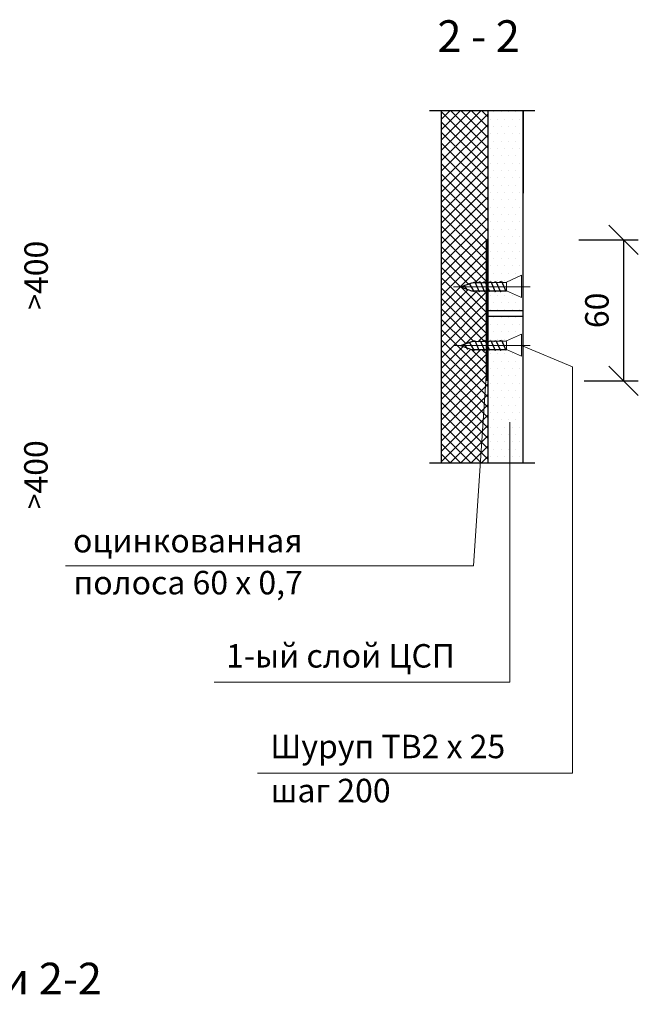
# Model space of a CAD drawing. Extents: x -245 to 3953, y -7814 to 946.
# Drawn here: x 97 to 150, y -1758 to -1674 of the extents above; entities that cross this region are included whole.
import ezdxf

# ---------------------------------------------------------------- set-up
doc = ezdxf.new("R2010")
doc.units = 0
doc.layers.get('0').update_dxf_attribs({"lineweight": 25})
for name, color, linetype, lineweight in [('URSA GEO', 172, 'Continuous', 9), ('Вспомогат. линии', 130, 'Continuous', 13), ('Надписи', 180, 'Continuous', 13), ('Слой1', 7, 'Continuous', 25), ('Штрих', 151, 'Continuous', 9), ('Штриховка', 3, 'Continuous', 9)]:
    doc.layers.add(name, color=color, linetype=linetype, lineweight=lineweight)
doc.layers.add('Штрих доски', color=7, linetype='Continuous', lineweight=9, true_color=0xffc49f)
doc.styles.add('Arial', font='arial.ttf')
doc.dimstyles.new('привязка 100', dxfattribs={"dimtxt": 2.5, "dimasz": 2.5, "dimexe": 1.25, "dimexo": 1, "dimgap": 1, "dimtad": 1, "dimlfac": 10, "dimzin": 9, "dimtxsty": 'Standard', "dimblk": 'OBLIQUE', "dimcen": 2.5, "dimadec": 0, "dimazin": 0, "dimtfac": 1, "dimtmove": 1, "dimatfit": 3, "dimfxl": 1, "dimarcsym": 0})

# ---------------------------------------------------------------- blocks, each defined once
blk = doc.blocks.new('_Oblique')
at = {"color": 0, "linetype": 'ByBlock', "lineweight": -2}
blk.add_line((-0.5, -0.5), (0.5, 0.5), dxfattribs=at)
blk = doc.blocks.new('*D129')
at = {"layer": 'Defpoints', "color": 0, "ltscale": 100, "transparency": 16777216}
for p in [(143.547, -1693.084), (143.988, -1705.084), (148.354, -1705.084)]:
    blk.add_point(p, dxfattribs=at)
at = {"layer": 'Надписи', "color": 0, "lineweight": -2, "ltscale": 100, "transparency": 16777216}
for p, q in [((144.547, -1693.084), (149.604, -1693.084)), ((148.354, -1693.084), (148.354, -1705.084)), ((144.988, -1705.084), (149.604, -1705.084))]:
    blk.add_line(p, q, dxfattribs=at)
at = {"layer": 'Надписи', "color": 0, "lineweight": -2, "ltscale": 100, "transparency": 16777216, "xscale": 2.5, "yscale": 2.5, "zscale": 2.5}
for p, rotation in [((148.354, -1693.084), 90), ((148.354, -1705.084), 270)]:
    blk.add_blockref('_Oblique', p, dxfattribs=dict(at, rotation=rotation))
at = {"layer": 'Надписи', "color": 0, "ltscale": 100, "transparency": 16777216, "insert": (146.332, -1699.084), "char_height": 2, "attachment_point": 5, "rotation": 90, "style": 'Arial'}
blk.add_mtext('60', dxfattribs=at)

msp = doc.modelspace()

# ---------------------------------------------------------------- hatches: boundary and pattern name
at = {"layer": 'URSA GEO', "linetype": 'Continuous'}
h = msp.add_hatch(dxfattribs=at)
h.set_pattern_fill('ANSI37', color=0, scale=5, style=0)
h.set_pattern_definition([(45, (-120.101, 435.74523), (-0.44194174, 0.44194174), []), (135, (-120.101, 435.74523), (-0.44194174, -0.44194174), [])])
h.paths.add_polyline_path([(136.7962, -1696.7048), (136.7962, -1682.0842), (132.7962, -1682.0842), (132.7962, -1712.0842), (136.7962, -1712.0842), (136.7962, -1702.4197), (136.5647, -1702.4197), (136.4988, -1702.5021), (136.4617, -1702.4197), (136.1314, -1702.4196), (136.0521, -1702.5188), (136.0074, -1702.4196), (135.6901, -1702.4195), (135.5809, -1702.485), (135.5426, -1702.4194), (135.3924, -1702.4194), (134.4759, -1702.0916), (134.4137, -1702.0916), (135.1393, -1701.8324), (135.1772, -1701.7945), (135.189, -1701.8146), (135.4103, -1701.7356), (135.5168, -1701.7341), (135.6652, -1701.6598), (135.6975, -1701.7315), (135.9423, -1701.728), (136.112, -1701.6432), (136.1489, -1701.7251), (136.3408, -1701.7224), (136.5326, -1701.6264), (136.5743, -1701.719), (136.6962, -1701.7173), (136.6962, -1697.4087), (136.5647, -1697.4086), (136.4988, -1697.4911), (136.4617, -1697.4086), (136.1314, -1697.4085), (136.0521, -1697.5077), (136.0074, -1697.4085), (135.6901, -1697.4084), (135.5809, -1697.474), (135.5426, -1697.4084), (135.3924, -1697.4084), (134.4759, -1697.0806), (134.4137, -1697.0806), (135.1393, -1696.8213), (135.1772, -1696.7834), (135.189, -1696.8036), (135.4103, -1696.7246), (135.5168, -1696.723), (135.6652, -1696.6488), (135.6975, -1696.7205), (135.9423, -1696.717), (136.112, -1696.6321), (136.1489, -1696.714), (136.3408, -1696.7113), (136.5326, -1696.6154), (136.5743, -1696.708)])
at = {"layer": 'Штрих', "ltscale": 100}
h = msp.add_hatch(dxfattribs=at)
h.set_pattern_fill('DOTS', color=0, scale=10, style=0)
h.set_pattern_definition([(0, (116.3644, 447.2104), (0.3125, 0.625), [0, -0.625])])
h.paths.add_polyline_path([(138.3696, -1696.6744), (139.6498, -1696.0978), (139.6494, -1697.9885), (138.3695, -1697.4113)])
h.paths.add_polyline_path([(139.7962, -1699.566), (136.7962, -1699.566), (136.7962, -1701.7159), (138.3513, -1701.6937), (139.6498, -1701.1088), (139.6494, -1702.9995), (138.3695, -1702.4223), (138.3695, -1702.4201), (136.7962, -1702.4197), (136.7962, -1712.0842), (139.7962, -1712.0842)])
h.paths.add_polyline_path([(138.3695, -1697.409), (136.7962, -1697.4087), (136.7962, -1699.0842), (139.7962, -1699.0842), (139.7962, -1682.0842), (136.7962, -1682.0842), (136.7962, -1696.7021), (138.3647, -1696.6767)])

# ---------------------------------------------------------------- linework, layer by layer
at = {"layer": 'Вспомогат. линии', "color": 0, "linetype": 'Continuous', "lineweight": 30, "ltscale": 100}
for p, q in [((136.6962, -1699.0842), (139.7962, -1699.0842)), ((136.6962, -1699.566), (139.7962, -1699.566))]:
    msp.add_line(p, q, dxfattribs=at)
at = {"layer": 'Надписи', "color": 0, "ltscale": 0.3}
for p, q in [((139.6496, -1702.0916), (143.9882, -1703.9086)), ((135.547, -1720.8582), (136.6962, -1703.8204)), ((143.9882, -1703.9086), (143.9882, -1738.5087)), ((138.6602, -1708.6097), (138.6602, -1730.7557)), ((135.547, -1720.8582), (100.7923, -1720.8582)), ((138.6602, -1730.7557), (113.4592, -1730.7557)), ((143.9882, -1738.5087), (117.1345, -1738.5087))]:
    msp.add_line(p, q, dxfattribs=at)
at = {"layer": 'Слой1', "color": 0, "linetype": 'Continuous', "ltscale": 100}
for p, q in [((140.7962, -1682.0842), (131.7962, -1682.0842)), ((132.7962, -1682.0842), (132.7962, -1712.0842)), ((139.7962, -1682.0842), (139.7962, -1689.0842)), ((131.7962, -1712.0842), (140.7962, -1712.0842))]:
    msp.add_line(p, q, dxfattribs=at)
at = {"layer": 'Слой1', "color": 0, "linetype": 'Continuous', "lineweight": 30, "ltscale": 100}
for p, q in [((136.7962, -1712.0842), (136.7962, -1682.0842)), ((139.7962, -1712.0842), (139.7962, -1682.0842))]:
    msp.add_line(p, q, dxfattribs=at)
at = {"layer": 'Слой1', "color": 0, "linetype": 'Continuous', "lineweight": 50, "ltscale": 100}
msp.add_line((136.6962, -1705.0842), (136.6962, -1693.0842), dxfattribs=at)
at = {"layer": 'Слой1', "color": 0}
for p, q in [((134.4537, -1697.0663), (135.4103, -1696.7246)), ((134.4537, -1697.0726), (135.3924, -1697.4084)), ((135.4103, -1696.7246), (138.3647, -1696.6767)), ((135.3924, -1697.4084), (138.3645, -1697.409)), ((134.4537, -1702.0773), (135.4103, -1701.7356)), ((134.4537, -1702.0837), (135.3924, -1702.4194)), ((135.4103, -1701.7356), (138.3431, -1701.6939)), ((135.3924, -1702.4194), (138.3645, -1702.4201))]:
    msp.add_line(p, q, dxfattribs=at)
for points in [[(134.7397, -1696.9349), (135.0257, -1697.356), (135.0762, -1697.3391)], [(135.1099, -1696.8508), (135.1772, -1696.7834), (135.5809, -1697.474), (135.6651, -1697.4234)], [(135.4969, -1696.733), (135.6652, -1696.6488), (136.0521, -1697.5077), (136.1194, -1697.4235)], [(135.9437, -1696.7163), (136.112, -1696.6321), (136.4988, -1697.4911), (136.5661, -1697.4069)], [(136.3644, -1696.6995), (136.5326, -1696.6154), (136.9195, -1697.4743), (136.9868, -1697.3901)], [(136.8523, -1696.7165), (137.0206, -1696.6323), (137.4074, -1697.4912), (137.4747, -1697.4071)], [(137.2898, -1696.7166), (137.4581, -1696.6324), (137.8449, -1697.4913), (137.9122, -1697.4071)], [(137.7609, -1696.683), (137.9292, -1696.5988), (138.316, -1697.4577), (138.3834, -1697.3735)], [(134.7397, -1701.9459), (135.0257, -1702.367), (135.0762, -1702.3502)], [(135.1099, -1701.8618), (135.1772, -1701.7945), (135.5809, -1702.485), (135.6651, -1702.4345)], [(135.4969, -1701.744), (135.6652, -1701.6598), (136.0521, -1702.5188), (136.1194, -1702.4346)], [(135.9437, -1701.7273), (136.112, -1701.6432), (136.4988, -1702.5021), (136.5661, -1702.4179)], [(136.3644, -1701.7106), (136.5326, -1701.6264), (136.9195, -1702.4853), (136.9868, -1702.4012)], [(136.8523, -1701.7275), (137.0206, -1701.6434), (137.4074, -1702.5023), (137.4747, -1702.4181)], [(137.2898, -1701.7276), (137.4581, -1701.6434), (137.8449, -1702.5024), (137.9122, -1702.4182)], [(137.7609, -1701.694), (137.9292, -1701.6098), (138.316, -1702.4688), (138.3834, -1702.3846)]]:
    msp.add_lwpolyline(points, dxfattribs=at)
at = {"layer": 'Штриховка', "color": 0}
for p, q in [((139.6498, -1696.0978), (138.3647, -1696.6767)), ((138.3695, -1697.4118), (138.3647, -1696.6767)), ((139.6494, -1697.9885), (138.3645, -1697.409)), ((139.6498, -1701.1088), (138.3647, -1701.6877)), ((138.3695, -1702.4228), (138.3696, -1701.723)), ((139.6494, -1702.9995), (138.3645, -1702.4201))]:
    msp.add_line(p, q, dxfattribs=at)
at = {"layer": 'Штриховка', "color": 0, "ltscale": 0.3}
for p, q in [((139.6494, -1697.9885), (139.6498, -1696.0978)), ((139.6494, -1702.9995), (139.6498, -1701.1088))]:
    msp.add_line(p, q, dxfattribs=at)
at = {"layer": 'Штриховка', "color": 0, "ltscale": 0.5}
for p, q in [((133.8569, -1697.0806), (140.3907, -1697.0806)), ((133.8569, -1702.0916), (140.3907, -1702.0916))]:
    msp.add_line(p, q, dxfattribs=at)

# ---------------------------------------------------------------- texts
at = {"layer": 'Надписи', "color": 0, "style": 'Arial'}
msp.add_text('2 - 2', height=2.7, dxfattribs=at).set_placement((132.486, -1677.0657))
at = {"layer": 'Надписи', "color": 0, "ltscale": 0.3, "char_height": 2, "attachment_point": 5, "rotation": 90, "style": 'Arial'}
for insert, width in [((98.278, -1696.0842), 7.030043), ((98.2576, -1713.0842), 7.170612)]:
    msp.add_mtext('{\\fTimes New Roman|b0|i0|c204|p18;\\H0.875x;>}400', dxfattribs=dict(at, insert=insert, width=width))
at = {"layer": 'Надписи', "color": 0, "ltscale": 0.1, "char_height": 2, "attachment_point": 1, "style": 'Arial'}
for s, insert, width in [('оцинкованная', (101.4246, -1717.7096), 34.942777), ('полоса 60 х 0,7', (101.46, -1721.2812), 29.077279), ('1-ый слой ЦСП', (114.4672, -1727.5198), 25.926422), ('Шуруп ТВ2 х 25', (118.2411, -1735.2418), 29.774646), ('шаг 200', (118.2646, -1738.9958), 14.233723)]:
    msp.add_mtext(s, dxfattribs=dict(at, insert=insert, width=width))
at = {"layer": 'Штрих доски', "color": 0, "linetype": 'Continuous', "ltscale": 100, "insert": (71.3801, -1758.2098), "char_height": 2.7, "width": 157.525802, "attachment_point": 8, "style": 'Arial'}
msp.add_mtext('Фасад здания и разрезы по 1-1 и 2-2', dxfattribs=at)

# ---------------------------------------------------------------- dimensions: what is measured, and where the dimension line sits
at = {"layer": 'Надписи', "color": 0, "ltscale": 100}
dim = msp.add_linear_dim(base=(148.3535, -1705.0842), p1=(143.5467, -1693.0842), p2=(143.9882, -1705.0842), angle=90, text='60', dimstyle='привязка 100', override={"dimtxt": 2, "dimtxsty": 'Arial'}, dxfattribs=at)
dim.commit()
dim.dimension.update_dxf_attribs({"geometry": '*D129', "text_midpoint": (146.3324, -1699.0842)})

doc.saveas('drawing.dxf')
